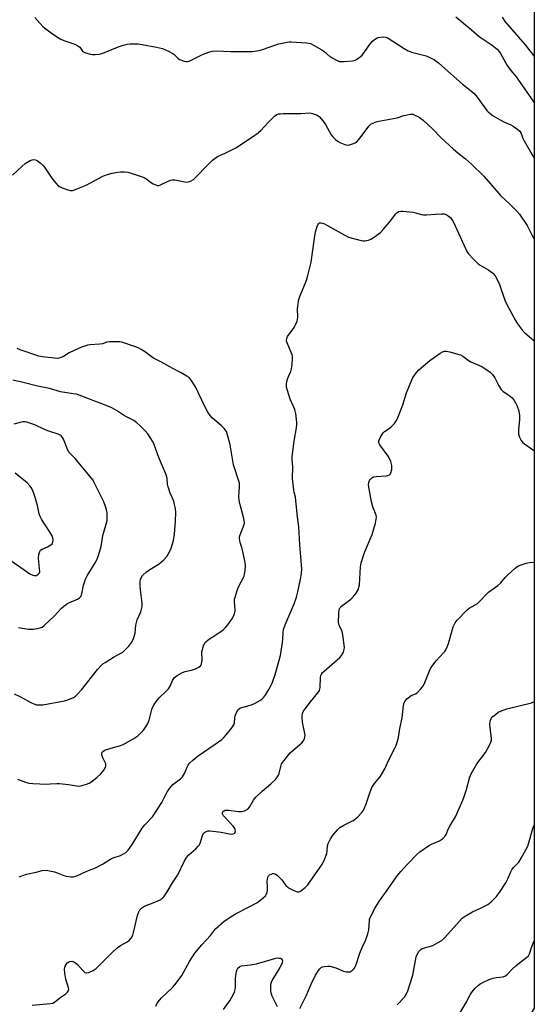
# Model space of a CAD drawing. Units: inches. Extents: x 1183771 to 1189771, y 557456 to 561457.
# Drawn here: x 1189553 to 1189771, y 557921 to 558337 of the extents above; entities that cross this region are included whole.
import ezdxf

# ---------------------------------------------------------------- set-up
doc = ezdxf.new("R2010")
doc.units = ezdxf.units.IN
doc.header["$MEASUREMENT"] = 0
doc.layers.add('NTRL-Trees', color=3, linetype='Continuous')
doc.layers.add('Undefined', color=1, linetype='Continuous')

msp = doc.modelspace()

# ---------------------------------------------------------------- linework, layer by layer
at = {"layer": 'NTRL-Trees'}
msp.add_lwpolyline([(1189729.94, 557869.74), (1189714.1, 557858.42), (1189666.13, 557862.92), (1189631.81, 557876.38), (1189578.84, 557885.83), (1189489.35, 557922.98), (1189426.86, 557974.52), (1189384.8, 558036.45), (1189394.97, 558088.2), (1189437.2, 558191.82), (1189515.2, 558313.37), (1189594.59, 558536.29), (1189616.77, 558598.58), (1189635.68, 558653.21), (1189688.2, 558771.7), (1189721.19, 558878.82), (1189756.93, 558972.16), (1189770.64, 559008.64), (1189770.58, 557919.01), (1189749.97, 557884.96)], close=True, dxfattribs=at)
at = {"layer": 'Undefined'}
for points, elevation in [([(1189559.27, 558337.92), (1189561.42, 558335.51), (1189562.85, 558334.04), (1189566.82, 558331), (1189570.01, 558328.96), (1189571.59, 558328.28), (1189576.22, 558326.63), (1189577.48, 558326.04), (1189578.28, 558325.39), (1189579.16, 558324.08), (1189579.52, 558323.68), (1189579.95, 558323.39), (1189580.71, 558323.07), (1189582.35, 558322.58), (1189583.74, 558322.29), (1189584.85, 558322.29), (1189586.54, 558322.52), (1189587.65, 558322.74), (1189588.71, 558323.09), (1189595.04, 558325.75), (1189596.66, 558326.32), (1189598.31, 558326.67), (1189599.7, 558326.86), (1189601.19, 558326.89), (1189602.99, 558326.82), (1189604.74, 558326.57), (1189610.84, 558325.43), (1189613.38, 558324.79), (1189615.85, 558323.72), (1189617.43, 558322.91), (1189618.08, 558322.43), (1189619.65, 558320.83), (1189620.55, 558320.22), (1189622.46, 558319.53), (1189623.3, 558319.35), (1189623.85, 558319.33), (1189624.65, 558319.52), (1189625.43, 558319.85), (1189630.23, 558322.31), (1189632.96, 558323.28), (1189634.35, 558323.67), (1189636.12, 558323.82), (1189642.15, 558323.62), (1189649.52, 558323.54), (1189651.28, 558323.64), (1189654.2, 558324.07), (1189655.65, 558324.37), (1189660.91, 558326.31), (1189662.59, 558326.79), (1189666.04, 558327.57), (1189666.91, 558327.68), (1189667.78, 558327.7), (1189674.18, 558327.24), (1189675.04, 558327.13), (1189675.87, 558326.91), (1189677.42, 558326.14), (1189680.71, 558324.24), (1189681.66, 558323.55), (1189684.13, 558321.44), (1189685.35, 558320.69), (1189687.16, 558319.81), (1189688.22, 558319.41), (1189689.06, 558319.28), (1189690.21, 558319.3), (1189693.72, 558319.62), (1189694.78, 558319.93), (1189695.77, 558320.44), (1189696.91, 558321.29), (1189697.73, 558322.08), (1189698.97, 558323.64), (1189701.34, 558327.02), (1189702.11, 558327.88), (1189702.97, 558328.65), (1189703.67, 558329.14), (1189704.44, 558329.44), (1189705.57, 558329.63), (1189706.99, 558329.71), (1189707.82, 558329.61), (1189708.83, 558329.17), (1189715.51, 558324.78), (1189717.21, 558323.83), (1189719.26, 558323.09), (1189724.83, 558321.7), (1189726.4, 558321.03), (1189728.43, 558320), (1189729.16, 558319.54), (1189730.08, 558318.8), (1189737.81, 558311.92), (1189740.31, 558309.8), (1189743.49, 558307.26), (1189745.14, 558305.76), (1189746.48, 558304.32), (1189750.56, 558298.69), (1189751.11, 558298.05), (1189751.9, 558297.31), (1189753.24, 558296.33), (1189756.25, 558294.66), (1189758.03, 558293.74), (1189760.68, 558292.56), (1189761.71, 558292), (1189763.67, 558290.66), (1189764.31, 558290.07), (1189764.65, 558289.63), (1189765.05, 558288.91), (1189765.81, 558286.84), (1189766.3, 558285.8), (1189770.16, 558279.16), (1189770.6, 558278.33)], 374), ([(1189737.39, 558338.17), (1189743.95, 558332.82), (1189747.33, 558329.9), (1189752.85, 558326.24), (1189754.85, 558324.61), (1189755.61, 558323.74), (1189756.28, 558322.79), (1189758.43, 558318.86), (1189759.21, 558317.63), (1189760.76, 558315.61), (1189763.1, 558312.79), (1189765.51, 558309.16), (1189769.19, 558303.97), (1189770.6, 558301.85)], 372), ([(1189756.97, 558338.05), (1189758.3, 558336.09), (1189766.76, 558326.36), (1189770.22, 558321.88), (1189770.6, 558321.35)], 370), ([(1189549.83, 558271.31), (1189553.82, 558275.01), (1189555.15, 558276.15), (1189557.36, 558277.48), (1189558.13, 558277.8), (1189558.86, 558277.91), (1189559.54, 558277.81), (1189560.27, 558277.44), (1189561.65, 558276.38), (1189562.92, 558275.19), (1189563.65, 558274.27), (1189566.84, 558269.65), (1189568.28, 558267.79), (1189569.06, 558266.94), (1189569.76, 558266.46), (1189570.82, 558265.98), (1189573.3, 558265.05), (1189574.39, 558264.78), (1189575.22, 558264.83), (1189576.05, 558265.08), (1189581, 558267.06), (1189588.13, 558270.81), (1189589.48, 558271.43), (1189592.07, 558272.06), (1189594.41, 558272.52), (1189595.57, 558272.68), (1189597.25, 558272.71), (1189598.64, 558272.57), (1189600.03, 558272.18), (1189604.7, 558270.65), (1189605.5, 558270.33), (1189606.23, 558269.91), (1189608.72, 558268.01), (1189609.42, 558267.55), (1189610.43, 558267.13), (1189611.2, 558266.94), (1189611.71, 558266.92), (1189612.51, 558267.14), (1189615.67, 558268.76), (1189616.66, 558269.12), (1189617.41, 558269.29), (1189618.52, 558269.29), (1189622.83, 558268.48), (1189623.68, 558268.39), (1189624.23, 558268.43), (1189624.72, 558268.56), (1189625.44, 558268.89), (1189626.37, 558269.46), (1189627.03, 558269.97), (1189632.44, 558275.6), (1189634.51, 558277.58), (1189635.59, 558278.5), (1189636.59, 558279.11), (1189639.84, 558280.61), (1189644.28, 558282.9), (1189651.34, 558287.51), (1189653.74, 558289.25), (1189654.89, 558290.18), (1189657.99, 558293.56), (1189660.73, 558296.19), (1189661.64, 558296.87), (1189662.34, 558297.15), (1189663.19, 558297.29), (1189664.37, 558297.34), (1189671.91, 558297.36), (1189675.64, 558297.62), (1189676.78, 558297.43), (1189678.44, 558296.84), (1189679.2, 558296.42), (1189679.63, 558296.06), (1189681.33, 558294.08), (1189682.31, 558292.64), (1189684.66, 558288.4), (1189685.35, 558287.53), (1189686.5, 558286.32), (1189687.35, 558285.61), (1189688.36, 558285.06), (1189690.51, 558284.21), (1189691.61, 558283.99), (1189692.42, 558284.08), (1189693.77, 558284.47), (1189694.81, 558284.9), (1189695.51, 558285.37), (1189696.48, 558286.46), (1189700.67, 558292.07), (1189701.51, 558292.78), (1189702.74, 558293.43), (1189703.78, 558293.86), (1189704.91, 558294.17), (1189712.59, 558295.5), (1189715.46, 558296.5), (1189716.8, 558296.86), (1189718.15, 558297.09), (1189719.23, 558297.02), (1189720.04, 558296.72), (1189721.62, 558295.91), (1189722.9, 558295.14), (1189723.61, 558294.61), (1189727.49, 558290.89), (1189731.22, 558287.11), (1189736.49, 558282.25), (1189738.28, 558280.68), (1189741.52, 558278.2), (1189744.12, 558275.87), (1189749.27, 558270.87), (1189756.34, 558262.64), (1189760.15, 558259.14), (1189763.24, 558256.12), (1189764.4, 558254.83), (1189767.61, 558249.95), (1189770.6, 558244.15)], 376), ([(1189609.03, 558000), (1189613.08, 558006.04), (1189615.18, 558010.2), (1189616.22, 558011.87), (1189617.06, 558012.98), (1189617.64, 558013.59), (1189620.88, 558016.05), (1189621.71, 558016.83), (1189622.6, 558018.31), (1189624.23, 558021.87), (1189624.85, 558022.76), (1189626.14, 558023.97), (1189627.97, 558025.48), (1189635.55, 558030.62), (1189638.4, 558032.66), (1189639.27, 558033.43), (1189640.25, 558034.56), (1189642.66, 558037.63), (1189643.46, 558038.85), (1189643.71, 558039.64), (1189643.93, 558041.85), (1189644.12, 558042.69), (1189644.77, 558044.32), (1189645.35, 558045.28), (1189645.87, 558045.73), (1189646.52, 558046.02), (1189650.97, 558047.34), (1189652.59, 558047.98), (1189654.85, 558049.31), (1189655.5, 558049.83), (1189656.23, 558050.62), (1189657.06, 558051.75), (1189658.28, 558053.75), (1189658.98, 558055.02), (1189659.69, 558056.5), (1189661, 558060.18), (1189662.56, 558065.65), (1189663.21, 558068.24), (1189664.09, 558073.71), (1189664.26, 558075.16), (1189664.32, 558077.75), (1189664.55, 558079.2), (1189665.25, 558081.11), (1189669.04, 558090.02), (1189669.97, 558092.82), (1189670.61, 558095.11), (1189671.75, 558100.47), (1189672.07, 558102.74), (1189672.23, 558104.76), (1189671.44, 558115.01), (1189671, 558122.64), (1189670.48, 558126.82), (1189669.8, 558133.62), (1189669.58, 558135.09), (1189668.98, 558137.3), (1189668.83, 558138.15), (1189668.38, 558143.04), (1189668.47, 558147.93), (1189668.17, 558151.04), (1189668.19, 558152.38), (1189668.96, 558158.74), (1189670.02, 558164.44), (1189670.17, 558165.89), (1189670.17, 558166.76), (1189669.7, 558170.46), (1189669.36, 558172.14), (1189668.94, 558173.21), (1189667.36, 558176.63), (1189666.16, 558180.2), (1189665.81, 558181.58), (1189665.77, 558182.15), (1189665.84, 558183.01), (1189666.24, 558185.03), (1189666.64, 558186.13), (1189667.6, 558188.29), (1189667.96, 558189.4), (1189668.17, 558191.16), (1189668.32, 558193.84), (1189668.26, 558194.71), (1189668.13, 558195.26), (1189666.04, 558200.33), (1189665.82, 558201.13), (1189665.8, 558201.68), (1189665.89, 558202.22), (1189666.21, 558203.01), (1189668.99, 558206.87), (1189669.74, 558208.31), (1189670.23, 558209.58), (1189670.54, 558211.2), (1189670.5, 558214.75), (1189670.67, 558216.82), (1189670.9, 558218.27), (1189671.46, 558219.92), (1189674.08, 558226.41), (1189674.69, 558228.34), (1189676.16, 558234.54), (1189677.64, 558244.62), (1189678.12, 558247.26), (1189678.7, 558249.54), (1189679.03, 558250.3), (1189679.3, 558250.72), (1189679.81, 558251.07), (1189680.25, 558251.13), (1189681.02, 558250.98), (1189681.82, 558250.67), (1189682.79, 558250.2), (1189690.43, 558245.85), (1189692.02, 558245.11), (1189697.35, 558243.71), (1189698.2, 558243.57), (1189699.04, 558243.57), (1189700.44, 558243.82), (1189701.5, 558244.21), (1189702.96, 558245.16), (1189705.53, 558247.09), (1189706.75, 558248.35), (1189709.42, 558251.47), (1189712.05, 558254.99), (1189712.65, 558255.55), (1189713.35, 558255.92), (1189714.15, 558256.08), (1189715.02, 558256.07), (1189719.43, 558255.66), (1189720.57, 558255.42), (1189722.78, 558254.64), (1189723.81, 558254.45), (1189724.97, 558254.46), (1189728.76, 558254.81), (1189731.38, 558254.95), (1189732.52, 558254.88), (1189733.3, 558254.62), (1189734.25, 558254.03), (1189735.12, 558253.32), (1189735.66, 558252.67), (1189736.11, 558251.95), (1189737.16, 558249.91), (1189741.45, 558240.31), (1189742.12, 558239), (1189742.65, 558238.2), (1189744.99, 558235.67), (1189746.83, 558233.86), (1189747.75, 558233.21), (1189751.42, 558231.07), (1189753.06, 558229.79), (1189754.04, 558228.73), (1189754.75, 558227.46), (1189755.84, 558225.06), (1189758.21, 558218.48), (1189759.01, 558216.6), (1189762.62, 558209.85), (1189763.5, 558208.4), (1189764.35, 558207.23), (1189765.63, 558205.65), (1189766.63, 558204.64), (1189769.38, 558202.17), (1189770.59, 558201.2)], 378), ([(1189551.97, 558015.87), (1189555.34, 558014.65), (1189556.77, 558014.22), (1189558.49, 558014.01), (1189564.31, 558013.83), (1189565.75, 558013.86), (1189568.56, 558014.09), (1189569.7, 558014.07), (1189573.5, 558013.61), (1189576.96, 558013.02), (1189578.11, 558012.95), (1189579.23, 558013.13), (1189581.17, 558013.7), (1189582.24, 558014.12), (1189582.98, 558014.55), (1189585.49, 558016.59), (1189587.24, 558018.16), (1189588.44, 558019.62), (1189589.17, 558020.88), (1189589.37, 558021.64), (1189589.27, 558022.39), (1189588.08, 558024.92), (1189587.68, 558026.15), (1189587.69, 558026.84), (1189587.83, 558027.23), (1189588.07, 558027.58), (1189588.67, 558028.04), (1189589.67, 558028.47), (1189595.09, 558029.92), (1189596.73, 558030.49), (1189601.24, 558033.06), (1189602.9, 558034.22), (1189604.2, 558035.44), (1189605.22, 558036.53), (1189606.25, 558037.97), (1189607.16, 558039.48), (1189607.64, 558040.83), (1189608.77, 558045.31), (1189609.17, 558046.4), (1189609.72, 558047.42), (1189610.76, 558048.85), (1189611.88, 558050.22), (1189614.91, 558053.02), (1189615.87, 558054.05), (1189616.59, 558055.19), (1189617.56, 558057.61), (1189618.27, 558058.7), (1189619.58, 558059.73), (1189621.77, 558061.02), (1189622.85, 558061.4), (1189626, 558062.15), (1189627.28, 558062.53), (1189628.73, 558063.26), (1189629.5, 558063.95), (1189629.82, 558064.69), (1189630.06, 558066.11), (1189630.07, 558066.98), (1189629.92, 558068.94), (1189629.99, 558069.78), (1189630.65, 558072.26), (1189631.23, 558073.51), (1189631.81, 558074.12), (1189633.2, 558075.18), (1189635.39, 558076.68), (1189638.03, 558078.25), (1189638.93, 558078.96), (1189639.96, 558080.02), (1189640.91, 558081.16), (1189642.65, 558083.58), (1189643.4, 558084.83), (1189643.8, 558085.82), (1189644.04, 558086.86), (1189644.06, 558087.7), (1189643.78, 558090.83), (1189643.83, 558091.96), (1189644.01, 558092.8), (1189644.86, 558095.59), (1189645.46, 558097.22), (1189647.82, 558101.7), (1189648.06, 558102.53), (1189648.29, 558103.99), (1189648.45, 558106.07), (1189648.3, 558107.53), (1189647.22, 558112.77), (1189646.9, 558113.9), (1189646.12, 558116), (1189645.86, 558117.6), (1189645.92, 558118.4), (1189646.15, 558119.23), (1189647.81, 558123.52), (1189647.96, 558124.34), (1189647.94, 558125.21), (1189647.62, 558126.65), (1189646.11, 558131.84), (1189645.73, 558133.78), (1189645.64, 558135.41), (1189645.94, 558139.63), (1189645.87, 558141.03), (1189643.36, 558148.74), (1189641.96, 558157.2), (1189641.01, 558160.91), (1189640.34, 558162.83), (1189639.45, 558164.13), (1189638.47, 558165.12), (1189634.29, 558168.72), (1189633.54, 558169.63), (1189632.53, 558171.11), (1189631.17, 558173.4), (1189627.29, 558181.78), (1189625.46, 558184.62), (1189624.57, 558185.68), (1189623.67, 558186.33), (1189620.96, 558187.85), (1189617.67, 558189.51), (1189612.95, 558192.23), (1189609.53, 558193.89), (1189608.56, 558194.54), (1189605.76, 558196.67), (1189604.29, 558197.58), (1189603, 558198.22), (1189601.92, 558198.66), (1189596.06, 558200.64), (1189595.2, 558200.8), (1189594.34, 558200.86), (1189590.86, 558200.82), (1189589.74, 558200.64), (1189587.9, 558200.02), (1189586.78, 558199.77), (1189582.72, 558199.56), (1189581.56, 558199.38), (1189579.01, 558198.59), (1189575.87, 558197.18), (1189573.8, 558196.17), (1189571.39, 558194.67), (1189570.39, 558194.16), (1189569.03, 558193.83), (1189567.59, 558193.87), (1189562.38, 558194.51), (1189560.96, 558194.75), (1189553.15, 558197.36), (1189551.87, 558198.04)], 376), ([(1189639.51, 558000), (1189639.12, 558000.43), (1189638.85, 558000.89), (1189638.76, 558001.19), (1189638.75, 558001.69), (1189639.05, 558002.28), (1189639.42, 558002.54), (1189639.83, 558002.71), (1189640.51, 558002.81), (1189641.37, 558002.78), (1189645.46, 558002.22), (1189646.89, 558002.15), (1189647.95, 558002.43), (1189649.41, 558003.24), (1189650.17, 558004.02), (1189651.83, 558006.97), (1189652.85, 558008.32), (1189655.5, 558010.8), (1189659.2, 558013.93), (1189661.06, 558015.74), (1189662, 558016.8), (1189662.42, 558017.51), (1189662.71, 558018.29), (1189663.48, 558021.77), (1189663.72, 558022.33), (1189664.19, 558023.09), (1189667.38, 558027.05), (1189668.44, 558028.07), (1189672.23, 558031.31), (1189672.81, 558031.95), (1189673.33, 558032.92), (1189673.57, 558033.71), (1189673.61, 558034.54), (1189672.55, 558039.97), (1189672.42, 558042.24), (1189672.53, 558043.62), (1189672.86, 558044.47), (1189673.66, 558045.66), (1189675.95, 558048.63), (1189679.09, 558052.38), (1189679.73, 558053.35), (1189679.92, 558053.9), (1189680.05, 558054.74), (1189680.21, 558058.91), (1189680.37, 558059.77), (1189680.58, 558060.3), (1189681.06, 558060.98), (1189681.68, 558061.58), (1189688.39, 558067.27), (1189689.1, 558068.15), (1189689.88, 558069.63), (1189690.22, 558070.67), (1189690.26, 558071.53), (1189689.63, 558076.86), (1189689.29, 558078.26), (1189688.09, 558081.01), (1189687.85, 558082.12), (1189687.87, 558085.96), (1189688.06, 558087.68), (1189688.42, 558088.42), (1189689, 558089.02), (1189692.96, 558092.04), (1189694.05, 558093), (1189695.22, 558094.58), (1189696.2, 558096.29), (1189696.44, 558097.05), (1189696.6, 558098.09), (1189697.06, 558105.69), (1189697.33, 558107.41), (1189698.79, 558111.76), (1189701.97, 558119.4), (1189703.4, 558124.14), (1189703.79, 558125.83), (1189703.8, 558126.65), (1189703.66, 558127.47), (1189702.3, 558131.09), (1189701.81, 558133.13), (1189700.58, 558139.32), (1189700.5, 558140.51), (1189700.59, 558141.37), (1189700.89, 558142.11), (1189701.35, 558142.75), (1189701.91, 558143.3), (1189702.58, 558143.69), (1189703.67, 558143.9), (1189707.88, 558144.18), (1189708.68, 558144.33), (1189709.37, 558144.6), (1189709.72, 558144.93), (1189709.97, 558145.39), (1189710.34, 558146.77), (1189710.41, 558147.64), (1189710.31, 558148.5), (1189709.89, 558150.18), (1189709.49, 558151.26), (1189708.74, 558152.52), (1189705.32, 558157.21), (1189704.87, 558158.16), (1189704.89, 558158.92), (1189705.58, 558160.51), (1189706.68, 558162.28), (1189707.29, 558162.86), (1189709.21, 558164.11), (1189710.11, 558164.82), (1189711.5, 558166.31), (1189712.34, 558167.49), (1189713.07, 558169.11), (1189715.04, 558174.11), (1189716.51, 558179.26), (1189718.78, 558184.69), (1189719.29, 558185.75), (1189719.75, 558186.5), (1189720.82, 558187.9), (1189721.81, 558188.99), (1189726.48, 558192.95), (1189729.76, 558195.38), (1189730.75, 558196.01), (1189731.8, 558196.56), (1189732.6, 558196.84), (1189733.15, 558196.91), (1189734.84, 558196.6), (1189738.24, 558195.65), (1189739.34, 558195.27), (1189740.32, 558194.72), (1189742.6, 558193.05), (1189743.72, 558192.37), (1189748.48, 558190.31), (1189749.75, 558189.6), (1189751.9, 558188), (1189752.96, 558186.99), (1189753.94, 558185.58), (1189755.64, 558182.27), (1189756.67, 558180.62), (1189757.5, 558179.85), (1189759.91, 558178.19), (1189761.23, 558177.12), (1189762.09, 558176.01), (1189763.23, 558174.01), (1189763.57, 558173.22), (1189763.91, 558172.1), (1189764.25, 558170.68), (1189764.4, 558169.61), (1189764.39, 558168.02), (1189763.96, 558163.58), (1189764.01, 558161.81), (1189764.17, 558160.95), (1189764.35, 558160.46), (1189765.14, 558159.07), (1189765.67, 558158.45), (1189766.54, 558157.71), (1189770.3, 558155.03), (1189770.59, 558154.87)], 380), ([(1189550.59, 558051.98), (1189552.94, 558050.81), (1189557.54, 558048.23), (1189558.86, 558047.67), (1189559.94, 558047.35), (1189561.32, 558047.27), (1189562.71, 558047.38), (1189571.92, 558048.96), (1189573.33, 558049.36), (1189575.72, 558050.48), (1189576.46, 558050.94), (1189577.09, 558051.5), (1189579.21, 558053.8), (1189585.82, 558062.25), (1189587.42, 558064.01), (1189588.11, 558064.58), (1189589.09, 558065.24), (1189592.64, 558067.4), (1189595.91, 558069.27), (1189596.86, 558069.91), (1189597.72, 558070.69), (1189599.13, 558072.18), (1189600.39, 558073.76), (1189601.05, 558075.34), (1189601.7, 558077.56), (1189602.07, 558080.97), (1189602.28, 558082.12), (1189602.66, 558083.21), (1189604.1, 558086.69), (1189604.68, 558088.84), (1189604.69, 558090.26), (1189603.96, 558095.97), (1189603.85, 558097.7), (1189603.9, 558099.44), (1189604.05, 558100.27), (1189604.31, 558101.06), (1189604.92, 558101.99), (1189606.59, 558103.62), (1189607.53, 558104.31), (1189610.55, 558106.06), (1189611.87, 558106.92), (1189613.89, 558108.69), (1189615.1, 558110), (1189616.32, 558111.94), (1189617.02, 558113.52), (1189617.97, 558116.85), (1189618.33, 558119.49), (1189618.77, 558125.02), (1189618.89, 558128.65), (1189618.79, 558130.34), (1189618.46, 558132.07), (1189618.08, 558133.47), (1189616.6, 558136.77), (1189615.74, 558139.47), (1189615.5, 558140.57), (1189615.29, 558142.96), (1189614.93, 558144.56), (1189611.73, 558151.87), (1189609.9, 558157.02), (1189609.3, 558158.34), (1189608.09, 558160.37), (1189607.1, 558161.84), (1189605.95, 558163.16), (1189603.74, 558165.48), (1189602.48, 558166.57), (1189601.16, 558167.56), (1189597.28, 558169.54), (1189593.9, 558171.84), (1189591.81, 558172.93), (1189588.1, 558174.48), (1189584.21, 558175.87), (1189579.15, 558177.9), (1189576.91, 558178.63), (1189575.58, 558178.89), (1189570.2, 558179.6), (1189565.52, 558181.01), (1189560.48, 558182.02), (1189554.39, 558183.59), (1189550.05, 558184.54)], 374), ([(1189552.36, 558080.07), (1189556.66, 558079.36), (1189557.52, 558079.28), (1189558.68, 558079.36), (1189560.42, 558079.64), (1189561.56, 558079.88), (1189562.35, 558080.18), (1189563.22, 558080.83), (1189565.44, 558083.01), (1189567.48, 558084.79), (1189570.57, 558088.14), (1189571.62, 558089.09), (1189572.76, 558089.93), (1189573.71, 558090.51), (1189577.32, 558091.95), (1189578.19, 558092.55), (1189578.72, 558093.11), (1189579.16, 558094.18), (1189579.94, 558097.86), (1189580.68, 558100.4), (1189581.5, 558101.92), (1189584.89, 558107.37), (1189585.5, 558108.65), (1189586.23, 558110.52), (1189587.37, 558114.24), (1189588.08, 558118.86), (1189589.55, 558123.66), (1189589.89, 558125.22), (1189589.94, 558126.6), (1189589.84, 558128.6), (1189589.69, 558129.72), (1189589.38, 558130.81), (1189588.43, 558133.21), (1189586.06, 558137.94), (1189584.33, 558141.63), (1189583.91, 558142.35), (1189583.2, 558143.31), (1189577.64, 558149.98), (1189576.45, 558151.31), (1189574.46, 558153.28), (1189573.74, 558154.14), (1189572.91, 558155.65), (1189571.45, 558159.66), (1189571.07, 558160.35), (1189570.42, 558161.07), (1189569.99, 558161.37), (1189569.22, 558161.72), (1189565.63, 558162.92), (1189563.68, 558163.66), (1189559.29, 558165.72), (1189555.88, 558166.79), (1189555.02, 558166.95), (1189554.19, 558166.94), (1189553.1, 558166.74), (1189550.38, 558166.04)], 372), ([(1189549.12, 558108.31), (1189553.34, 558105.33), (1189557.19, 558102.74), (1189558.47, 558102.1), (1189559.01, 558101.95), (1189559.53, 558101.93), (1189560.04, 558102.07), (1189560.73, 558102.5), (1189561.22, 558103.1), (1189561.35, 558103.57), (1189561.33, 558104.9), (1189560.86, 558109.22), (1189561, 558110.89), (1189561.36, 558112.17), (1189561.73, 558112.7), (1189562.34, 558113.14), (1189564.67, 558114.11), (1189566.12, 558114.91), (1189566.67, 558115.44), (1189566.96, 558116.12), (1189567.07, 558116.89), (1189567.06, 558117.41), (1189566.94, 558117.94), (1189566.6, 558118.75), (1189565.24, 558121.07), (1189562.12, 558125.82), (1189561.53, 558126.97), (1189561.2, 558128.05), (1189560.45, 558131.55), (1189558.96, 558136.39), (1189558.13, 558138.53), (1189557.73, 558139.28), (1189557.22, 558139.98), (1189556, 558141.23), (1189550.91, 558145.28)], 370), ([(1189695.94, 558000), (1189697.7, 558001.83), (1189698.39, 558002.8), (1189699.31, 558004.97), (1189700.84, 558009.67), (1189701.94, 558012.37), (1189703.03, 558014.11), (1189705.4, 558016.83), (1189706.47, 558018.49), (1189707.41, 558020.25), (1189709.04, 558024.1), (1189711.5, 558028.64), (1189712.1, 558029.89), (1189712.63, 558031.55), (1189713.12, 558033.53), (1189713.72, 558037.29), (1189714.76, 558041.84), (1189715.34, 558047.11), (1189715.63, 558048.18), (1189715.95, 558048.94), (1189716.64, 558049.83), (1189717.76, 558050.76), (1189718.52, 558051.19), (1189720.36, 558051.91), (1189721.06, 558052.38), (1189722.66, 558054.04), (1189723.71, 558055.42), (1189724.35, 558056.74), (1189726.28, 558061.69), (1189726.92, 558062.99), (1189729.09, 558065.96), (1189732.28, 558069.23), (1189732.79, 558069.89), (1189733.2, 558070.61), (1189733.91, 558072.12), (1189734.32, 558073.18), (1189736.28, 558080.28), (1189737.15, 558082.01), (1189738.01, 558083.17), (1189742.18, 558087.46), (1189743.08, 558088.14), (1189745.67, 558089.57), (1189746.55, 558090.18), (1189751.29, 558095.02), (1189755.23, 558097.81), (1189756.41, 558098.96), (1189758.24, 558101.12), (1189759.27, 558102.17), (1189762.55, 558105.16), (1189763.25, 558105.7), (1189763.97, 558106.13), (1189765.02, 558106.56), (1189767.2, 558107.2), (1189768.58, 558107.53), (1189769.41, 558107.59), (1189770.59, 558107.44)], 382), ([(1189737.27, 558000), (1189740.36, 558006.98), (1189741.13, 558008.92), (1189741.95, 558011.45), (1189743.16, 558016.27), (1189743.75, 558017.88), (1189744.57, 558019.41), (1189746.35, 558022.39), (1189749.93, 558027.12), (1189751.5, 558029.99), (1189752.26, 558031.59), (1189752.45, 558032.42), (1189752.47, 558033.26), (1189752.28, 558035.28), (1189751.92, 558037.83), (1189751.87, 558038.96), (1189752.02, 558040.35), (1189752.15, 558040.89), (1189752.44, 558041.53), (1189753.07, 558042.34), (1189754.15, 558043.29), (1189755.31, 558044.14), (1189756.32, 558044.66), (1189759.07, 558045.6), (1189769.41, 558048.1), (1189770.59, 558048.68)], 384)]:
    msp.add_lwpolyline(points, dxfattribs=dict(at, elevation=elevation))
for points in [[(1189552.66, 557974.6, 378), (1189555.83, 557975.77, 378), (1189559.82, 557976.6, 378), (1189562.42, 557977.28, 378), (1189563.27, 557977.41, 378), (1189564.73, 557977.29, 378), (1189567.65, 557976.7, 378), (1189568.77, 557976.32, 378), (1189571.51, 557975.19, 378), (1189572.63, 557974.87, 378), (1189574.64, 557974.61, 378), (1189575.5, 557974.61, 378), (1189576.05, 557974.69, 378), (1189577.39, 557975.19, 378), (1189581.35, 557977.01, 378), (1189584.9, 557978.34, 378), (1189587.99, 557979.99, 378), (1189591.74, 557982.31, 378), (1189592.81, 557982.74, 378), (1189595.55, 557983.65, 378), (1189596.82, 557984.27, 378), (1189597.76, 557984.86, 378), (1189598.77, 557985.89, 378), (1189600.53, 557988.25, 378), (1189604.77, 557995.14, 378), (1189605.88, 557996.5, 378), (1189609.03, 558000, 378)], [(1189558.17, 557920.27, 380), (1189565.82, 557920.95, 380), (1189566.89, 557921.22, 380), (1189567.59, 557921.61, 380), (1189569.93, 557923.42, 380), (1189572.44, 557925.04, 380), (1189573.18, 557925.86, 380), (1189573.55, 557926.56, 380), (1189573.63, 557927.06, 380), (1189573.57, 557927.61, 380), (1189572.47, 557931.28, 380), (1189572.05, 557933.82, 380), (1189571.87, 557935.52, 380), (1189571.94, 557936.33, 380), (1189572.12, 557936.84, 380), (1189572.53, 557937.56, 380), (1189573.03, 557938.21, 380), (1189573.64, 557938.69, 380), (1189574.15, 557938.84, 380), (1189574.98, 557938.86, 380), (1189575.8, 557938.68, 380), (1189576.53, 557938.28, 380), (1189577.41, 557937.54, 380), (1189579.64, 557934.91, 380), (1189580.41, 557934.19, 380), (1189580.83, 557933.98, 380), (1189581.07, 557933.95, 380), (1189582.11, 557934.18, 380), (1189584, 557935, 380), (1189585.22, 557935.81, 380), (1189592.13, 557942.72, 380), (1189594.07, 557944.52, 380), (1189595.56, 557945.51, 380), (1189598.41, 557947.11, 380), (1189599.36, 557947.78, 380), (1189600.08, 557948.66, 380), (1189600.74, 557949.95, 380), (1189601.08, 557951.09, 380), (1189602.79, 557958.27, 380), (1189603.2, 557959.55, 380), (1189603.73, 557960.58, 380), (1189604.48, 557961.39, 380), (1189605.64, 557962.13, 380), (1189606.65, 557962.61, 380), (1189609.39, 557963.58, 380), (1189612.05, 557964.78, 380), (1189613.04, 557965.34, 380), (1189613.85, 557966.13, 380), (1189615.32, 557968.29, 380), (1189617.49, 557972.03, 380), (1189619.79, 557975.46, 380), (1189622.44, 557981.02, 380), (1189623.43, 557982.82, 380), (1189624.42, 557983.88, 380), (1189627.39, 557986.41, 380), (1189628.39, 557987.48, 380), (1189628.92, 557988.18, 380), (1189629.38, 557989.22, 380), (1189630.17, 557992.04, 380), (1189630.54, 557992.77, 380), (1189631.05, 557993.38, 380), (1189631.46, 557993.65, 380), (1189632.15, 557993.93, 380), (1189632.65, 557994.04, 380), (1189633.5, 557994.07, 380), (1189638.12, 557993.53, 380), (1189642.3, 557992.65, 380), (1189643.23, 557992.71, 380), (1189643.86, 557993.06, 380), (1189644.09, 557993.43, 380), (1189644.21, 557994.1, 380), (1189644.11, 557994.58, 380), (1189643.87, 557995.05, 380), (1189643.21, 557995.96, 380), (1189641.7, 557997.72, 380), (1189639.51, 558000, 380)], [(1189610.47, 557919.88, 382), (1189610.98, 557920.94, 382), (1189611.44, 557921.7, 382), (1189612.81, 557923.23, 382), (1189617.69, 557927.96, 382), (1189618.68, 557929.05, 382), (1189621.44, 557932.9, 382), (1189624.75, 557938.83, 382), (1189626.98, 557942.26, 382), (1189629.99, 557945.85, 382), (1189633.56, 557949.77, 382), (1189635.81, 557952.59, 382), (1189639.25, 557955.67, 382), (1189641.92, 557957.55, 382), (1189644.19, 557958.94, 382), (1189649.76, 557961.69, 382), (1189653.27, 557963.6, 382), (1189654.91, 557964.82, 382), (1189656.83, 557966.61, 382), (1189657.17, 557967.06, 382), (1189657.4, 557967.54, 382), (1189657.72, 557968.86, 382), (1189657.75, 557970.05, 382), (1189657.63, 557972.78, 382), (1189657.68, 557973.66, 382), (1189657.94, 557974.48, 382), (1189658.23, 557974.96, 382), (1189658.6, 557975.37, 382), (1189659.26, 557975.77, 382), (1189659.99, 557975.97, 382), (1189660.48, 557975.97, 382), (1189660.97, 557975.8, 382), (1189661.91, 557975.18, 382), (1189663, 557974.21, 382), (1189663.78, 557973.31, 382), (1189665.55, 557970.93, 382), (1189666.15, 557970.31, 382), (1189666.61, 557969.98, 382), (1189668.66, 557968.91, 382), (1189670.23, 557968.27, 382), (1189670.98, 557968.18, 382), (1189671.45, 557968.32, 382), (1189671.9, 557968.59, 382), (1189673.64, 557970, 382), (1189674.83, 557971.24, 382), (1189681.03, 557980.13, 382), (1189681.9, 557981.97, 382), (1189682.81, 557984.42, 382), (1189683.02, 557985.51, 382), (1189683.14, 557987.65, 382), (1189683.38, 557988.66, 382), (1189684.36, 557990.62, 382), (1189685.46, 557992.29, 382), (1189687.35, 557994.52, 382), (1189688.41, 557995.47, 382), (1189690.08, 557996.49, 382), (1189694.01, 557998.45, 382), (1189694.94, 557999.07, 382), (1189695.94, 558000, 382)], [(1189671.45, 557918.9, 384), (1189674.25, 557924.51, 384), (1189676.27, 557929.17, 384), (1189678.12, 557933.02, 384), (1189679.31, 557934.97, 384), (1189679.82, 557935.64, 384), (1189680.38, 557936.21, 384), (1189681.08, 557936.56, 384), (1189681.9, 557936.73, 384), (1189683.32, 557936.82, 384), (1189684.17, 557936.75, 384), (1189686.63, 557936.05, 384), (1189689.87, 557934.71, 384), (1189691.01, 557934.45, 384), (1189691.86, 557934.36, 384), (1189692.66, 557934.46, 384), (1189693.14, 557934.7, 384), (1189693.79, 557935.24, 384), (1189694.38, 557935.87, 384), (1189694.89, 557936.58, 384), (1189695.14, 557937.1, 384), (1189696.76, 557942.29, 384), (1189697.81, 557944.75, 384), (1189699.24, 557947.65, 384), (1189700.24, 557950.43, 384), (1189700.65, 557952.13, 384), (1189700.84, 557955.92, 384), (1189700.96, 557956.6, 384), (1189701.2, 557957.33, 384), (1189703.12, 557961.17, 384), (1189705.16, 557964.4, 384), (1189708.14, 557968.48, 384), (1189711.59, 557973.61, 384), (1189712.65, 557975.03, 384), (1189714.17, 557976.85, 384), (1189716.96, 557979.98, 384), (1189720.88, 557984.05, 384), (1189722.23, 557985.19, 384), (1189725.87, 557987.68, 384), (1189727.14, 557988.36, 384), (1189730.55, 557989.77, 384), (1189731.75, 557990.59, 384), (1189732.81, 557991.57, 384), (1189733.4, 557992.53, 384), (1189734.37, 557994.98, 384), (1189734.87, 557996.02, 384), (1189737.27, 558000, 384)], [(1189712.58, 557920.5, 386), (1189715.65, 557923.73, 386), (1189716.46, 557924.85, 386), (1189717.1, 557926.36, 386), (1189719.22, 557933.03, 386), (1189720.59, 557940.71, 386), (1189721.02, 557941.78, 386), (1189721.82, 557942.96, 386), (1189722.58, 557943.79, 386), (1189723.24, 557944.21, 386), (1189727.66, 557945.57, 386), (1189729.72, 557946.63, 386), (1189731.45, 557947.67, 386), (1189732.73, 557948.87, 386), (1189738.93, 557955.88, 386), (1189740.14, 557957.06, 386), (1189741.87, 557958.22, 386), (1189744.43, 557959.77, 386), (1189747.89, 557961.3, 386), (1189751, 557962.95, 386), (1189752.36, 557964.05, 386), (1189754.65, 557966.31, 386), (1189755.87, 557967.92, 386), (1189758.59, 557971.99, 386), (1189759.5, 557973.77, 386), (1189760.73, 557976.74, 386), (1189761.25, 557977.78, 386), (1189761.87, 557978.55, 386), (1189764.02, 557980.73, 386), (1189765.13, 557982.42, 386), (1189767.25, 557986.27, 386), (1189767.86, 557987.59, 386), (1189770.01, 557995.07, 386), (1189770.41, 557996.16, 386), (1189770.58, 557996.47, 386)], [(1189739, 557916.67, 388), (1189741.78, 557921.5, 388), (1189743.55, 557924.75, 388), (1189744.31, 557925.92, 388), (1189745.64, 557927.44, 388), (1189746.86, 557928.66, 388), (1189747.72, 557929.3, 388), (1189748.92, 557929.96, 388), (1189751.82, 557931.25, 388), (1189753.17, 557931.77, 388), (1189754.56, 557932.05, 388), (1189757.51, 557932.36, 388), (1189758.45, 557932.76, 388), (1189759.32, 557933.48, 388), (1189761.34, 557935.63, 388), (1189762.83, 557936.98, 388), (1189765.02, 557938.84, 388), (1189767.32, 557940.48, 388), (1189768.14, 557941.2, 388), (1189768.65, 557942.05, 388), (1189769.45, 557944.71, 388), (1189770.55, 557947.46, 388), (1189770.58, 557947.55, 388)], [(1189639.13, 557918.42, 384), (1189641.96, 557922.39, 384), (1189642.71, 557923.64, 384), (1189643.74, 557925.78, 384), (1189644.12, 557926.89, 384), (1189644.24, 557928, 384), (1189644.21, 557931.43, 384), (1189644.29, 557932.87, 384), (1189644.62, 557934.61, 384), (1189644.92, 557935.41, 384), (1189645.22, 557935.89, 384), (1189646.05, 557936.63, 384), (1189646.81, 557936.94, 384), (1189650.53, 557937.36, 384), (1189653.08, 557937.83, 384), (1189661.29, 557940.17, 384), (1189661.87, 557940.26, 384), (1189662.7, 557940.25, 384), (1189663.21, 557940.15, 384), (1189663.64, 557939.94, 384), (1189663.98, 557939.46, 384), (1189664.06, 557939, 384), (1189663.96, 557938.24, 384), (1189663.7, 557937.47, 384), (1189663, 557936.18, 384), (1189659.86, 557931.2, 384), (1189659.24, 557929.91, 384), (1189659.08, 557929.06, 384), (1189659.01, 557927.88, 384), (1189659.02, 557926.41, 384), (1189659.13, 557925.55, 384), (1189659.63, 557924.26, 384), (1189661.9, 557919.7, 384)]]:
    msp.add_polyline3d(points, dxfattribs=at)

doc.saveas('drawing.dxf')
